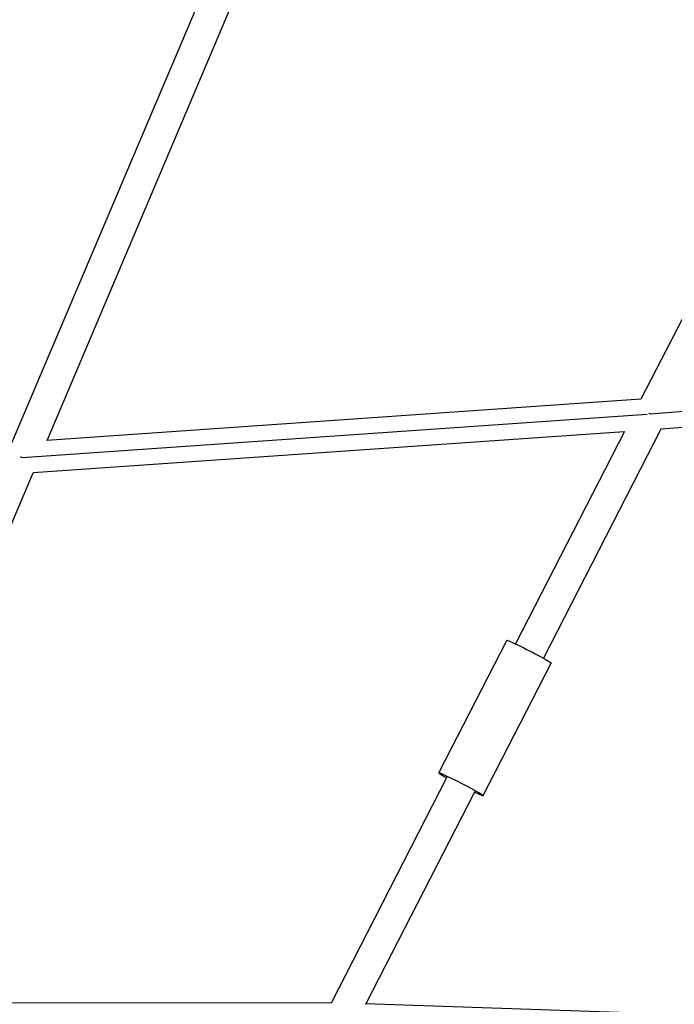
# Model space of a CAD drawing. Units: millimetres. Extents: x -5704 to 6864, y -5900 to 6615.
# Drawn here: x 1489 to 1884, y 3239 to 3833 of the extents above; entities that cross this region are included whole.
import ezdxf

# ---------------------------------------------------------------- set-up
doc = ezdxf.new("R2010")
doc.units = ezdxf.units.MM
doc.header["$LTSCALE"] = 20
doc.layers.add('2d', color=230, linetype='Continuous')

msp = doc.modelspace()

# ---------------------------------------------------------------- linework, layer by layer
at = {"layer": '2d'}
for p, q in [((2040.36, 3947.91), (1863.73, 3603.79)), ((1484.06, 3577.41), (1618.86, 3895.4)), ((1505.33, 3578.91), (1640.6, 3898.02)), ((2259.42, 3625.13), (1869.25, 3594.76)), ((2242.6, 3614.21), (1875.77, 3585.66)), ((1863.74, 3603.82), (1505.29, 3578.91)), ((1867.55, 3594.62), (1490.36, 3568.4)), ((1853.61, 3584.07), (1497, 3559.29)), ((1853.72, 3584.29), (1787.95, 3456.17)), ((1875.78, 3585.66), (1804.86, 3447.49)), ((1360.75, 3239.42), (1497, 3559.29)), ((1741.79, 3378.27), (1782.85, 3458.28)), ((1768.48, 3364.57), (1809.54, 3444.58)), ((1746.68, 3375.76), (1676.69, 3239.41)), ((1763.58, 3367.08), (1697.78, 3238.89)), ((1676.69, 3239.41), (1360.55, 3239.42)), ((1964.32, 3229.72), (1697.25, 3238.91))]:
    msp.add_line(p, q, dxfattribs=at)
at = {"layer": '2d', "extrusion": (0, 0, -1)}
msp.add_ellipse((1796.2, 3451.43), major_axis=(-13.34, 6.85), ratio=0.038505, start_param=0, end_param=3.141593, dxfattribs=at)
at = {"layer": '2d'}
msp.add_ellipse((1755.13, 3371.42), major_axis=(-13.34, 6.85), ratio=0.038505, start_param=2.256649, end_param=7.168129, dxfattribs=at)
for points, weights in [([(1869.15, 3594.92), (1868.93, 3595.03), (1868.71, 3595.14), (1868.5, 3595.25)], [0.500547283317, 0.500972710202, 0.501646164063, 0.502567644899]), ([(1489.36, 3569.03), (1489.63, 3568.92), (1489.89, 3568.8), (1490.15, 3568.69)], [0.502540677318, 0.501459043715, 0.500723731705, 0.500334741286])]:
    msp.add_rational_spline(points, weights, degree=3, dxfattribs=at)

doc.saveas('drawing.dxf')
